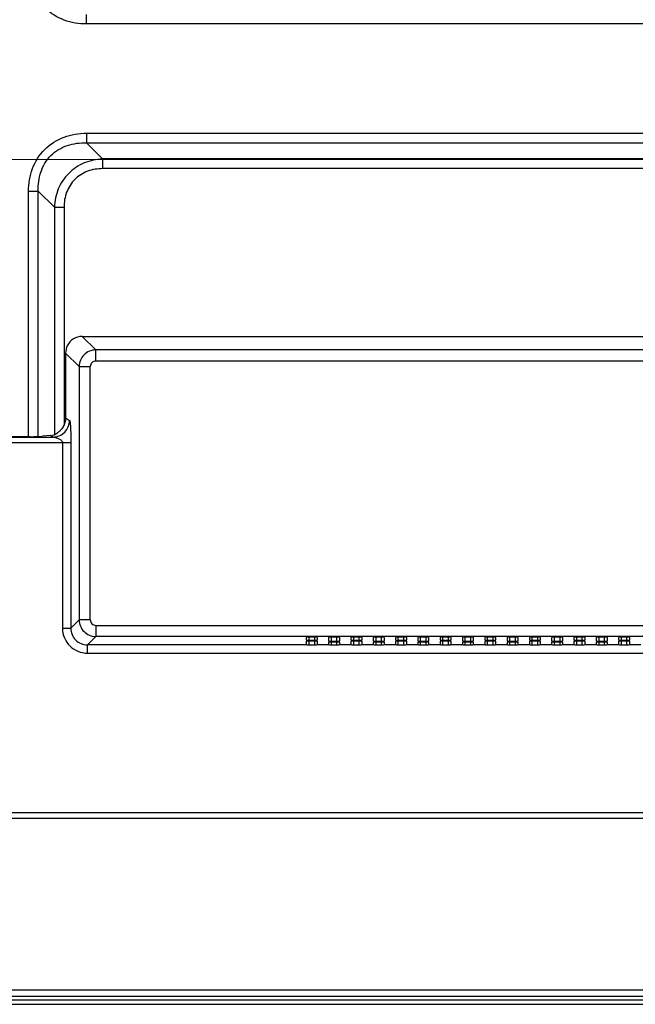
# Model space of a CAD drawing. Units: millimetres. Extents: x 23953 to 27285, y 274 to 1522.
# Drawn here: x 26115 to 26225, y 506 to 682 of the extents above; entities that cross this region are included whole.
import ezdxf

# ---------------------------------------------------------------- set-up
doc = ezdxf.new("R2010")
doc.units = ezdxf.units.MM
doc.layers.get('Defpoints').update_dxf_attribs({"lineweight": 0})
doc.layers.add('02___PRT_ALL_AXES', color=7, linetype='Continuous')
doc.layers.add('标注', color=7, linetype='Continuous', lineweight=0)
doc.dimstyles.new('55寸', dxfattribs={"dimscale": 5, "dimtxt": 3.5, "dimasz": 2.5, "dimexe": 0.5, "dimexo": 0.5, "dimgap": 0.6, "dimtad": 1, "dimdec": 1, "dimdsep": 46, "dimtxsty": 'Standard', "dimcen": 3, "dimclrd": 256, "dimclre": 256, "dimclrt": 256, "dimadec": 1, "dimazin": 2, "dimtfac": 1, "dimtdec": 1, "dimtmove": 0, "dimatfit": 3, "dimfxl": 1, "dimlwd": -1, "dimlwe": -1, "dimarcsym": 0})

# ---------------------------------------------------------------- blocks, each defined once
blk = doc.blocks.new('*D111')
at = {"layer": 'Defpoints', "color": 0}
for p in [(26642.03, 975.11), (26182.5, 575.11), (26642.03, 575.11)]:
    blk.add_point(p, dxfattribs=at)
at = {"layer": '标注'}
for p, q in [((26639.53, 975.11), (26180, 975.11)), ((26182.5, 962.61), (26182.5, 587.61)), ((26639.53, 575.11), (26180, 575.11))]:
    blk.add_line(p, q, dxfattribs=at)
for points in [[(26184.58, 962.61), (26180.41, 962.61), (26182.5, 975.11)], [(26180.41, 587.61), (26184.58, 587.61), (26182.5, 575.11)]]:
    blk.add_solid(points, dxfattribs=at)
at = {"layer": '标注', "insert": (26168.64, 775.11), "char_height": 17.5, "attachment_point": 5, "rotation": 90}
blk.add_mtext('400 [15.75]', dxfattribs=at)
blk = doc.blocks.new('*D112')
at = {"layer": 'Defpoints', "color": 0}
for p in [(26642.03, 575.11), (26182.5, 423.51), (26291.62, 423.51)]:
    blk.add_point(p, dxfattribs=at)
at = {"layer": '标注'}
for p, q in [((26639.53, 575.11), (26180, 575.11)), ((26182.5, 562.61), (26182.5, 436.01)), ((26289.12, 423.51), (26180, 423.51))]:
    blk.add_line(p, q, dxfattribs=at)
for points in [[(26184.58, 562.61), (26180.41, 562.61), (26182.5, 575.11)], [(26180.41, 436.01), (26184.58, 436.01), (26182.5, 423.51)]]:
    blk.add_solid(points, dxfattribs=at)
at = {"layer": '标注', "insert": (26168.64, 499.31), "char_height": 17.5, "attachment_point": 5, "rotation": 90}
blk.add_mtext('151.6 [5.97]', dxfattribs=at)

msp = doc.modelspace()

# ---------------------------------------------------------------- linework, layer by layer
at = {"linetype": 'Continuous'}
for p, q in [((26127.04426, 661.84614), (26399.05925, 661.84614)), ((26127.04426, 660.11409), (26399.05925, 660.11409)), ((26116.65196, 607.40168), (26116.65196, 651.45384)), ((26118.38401, 607.46719), (26118.38401, 651.45384)), ((26121.27076, 648.56709), (26121.27076, 607.77284)), ((26123.00281, 648.56709), (26123.00281, 609.46896)), ((26126.27419, 625.39129), (26128.70413, 622.96135)), ((26126.27419, 625.39129), (26399.05925, 625.39129)), ((26123.28763, 622.40068), (26123.28763, 610.75774)), ((26123.28763, 622.40068), (26125.71555, 619.97276)), ((26128.70413, 620.96896), (26128.70413, 622.96135)), ((26398.50412, 622.96135), (26128.70413, 622.96135)), ((26398.93168, 620.96896), (26128.70413, 620.96896)), ((26125.71555, 619.97276), (26125.71555, 574.53687)), ((26125.71555, 619.97276), (26127.70794, 619.97276)), ((26127.70794, 574.53687), (26127.70794, 619.97276)), ((26123.28763, 610.75774), (26124.0072, 610.3267)), ((26116.95112, 607.40168), (26107.09925, 607.40168)), ((26107.09925, 607.33081), (26121.01862, 607.33081)), ((26107.09925, 606.33218), (26124.21905, 606.33218)), ((26120.57056, 607.59921), (26119.11618, 607.46719)), ((26121.01862, 607.33081), (26120.57056, 607.59921)), ((26122.72476, 606.33218), (26122.72476, 573.04037)), ((26124.21905, 606.33218), (26124.21905, 573.04037)), ((26125.71555, 574.53687), (26124.21905, 573.04037)), ((26127.70794, 574.53687), (26125.71555, 574.53687)), ((26122.72476, 573.04037), (26124.21905, 573.04037)), ((26128.70413, 573.54067), (26128.70413, 571.54828)), ((26128.70413, 573.54067), (27208.61438, 573.54067)), ((26128.70413, 571.54828), (26127.20763, 570.05178)), ((27208.61438, 571.54828), (26128.70413, 571.54828)), ((26166.45925, 571.37555), (26166.45925, 570.93811)), ((26166.95925, 570.89436), (26166.95925, 571.4193)), ((26167.95925, 571.4193), (26166.95925, 571.4193)), ((26166.95925, 570.89436), (26167.95925, 570.89436)), ((26166.95925, 570.06322), (26166.95925, 570.71939)), ((26167.95925, 570.71939), (26166.95925, 570.71939)), ((26167.95925, 570.89436), (26167.95925, 571.4193)), ((26167.95925, 570.06322), (26167.95925, 570.71939)), ((26168.45925, 570.93811), (26168.45925, 571.37555)), ((26170.45925, 571.37555), (26170.45925, 570.76313)), ((26170.95925, 570.71939), (26170.95925, 571.4193)), ((26171.95925, 571.4193), (26170.95925, 571.4193)), ((26170.95925, 570.71939), (26171.95925, 570.71939)), ((26171.95925, 570.71939), (26171.95925, 571.4193)), ((26172.45925, 570.76313), (26172.45925, 571.37555)), ((26174.45925, 571.37555), (26174.45925, 570.93811)), ((26174.95925, 570.89436), (26174.95925, 571.4193)), ((26175.95925, 571.4193), (26174.95925, 571.4193)), ((26174.95925, 570.89436), (26175.95925, 570.89436)), ((26174.95925, 570.06322), (26174.95925, 570.71939)), ((26175.95925, 570.71939), (26174.95925, 570.71939)), ((26175.95925, 570.89436), (26175.95925, 571.4193)), ((26175.95925, 570.06322), (26175.95925, 570.71939)), ((26176.45925, 570.93811), (26176.45925, 571.37555)), ((26178.45925, 571.37555), (26178.45925, 570.76313)), ((26178.95925, 570.71939), (26178.95925, 571.4193)), ((26179.95925, 571.4193), (26178.95925, 571.4193)), ((26178.95925, 570.71939), (26179.95925, 570.71939)), ((26179.95925, 570.71939), (26179.95925, 571.4193)), ((26180.45925, 570.76313), (26180.45925, 571.37555)), ((26182.45925, 571.37555), (26182.45925, 570.93811)), ((26182.95925, 570.89436), (26182.95925, 571.4193)), ((26183.95925, 571.4193), (26182.95925, 571.4193)), ((26182.95925, 570.89436), (26183.95925, 570.89436)), ((26182.95925, 570.06322), (26182.95925, 570.71939)), ((26183.95925, 570.71939), (26182.95925, 570.71939)), ((26183.95925, 570.89436), (26183.95925, 571.4193)), ((26183.95925, 570.06322), (26183.95925, 570.71939)), ((26184.45925, 570.93811), (26184.45925, 571.37555)), ((26186.45925, 571.37555), (26186.45925, 570.76313)), ((26186.95925, 570.71939), (26186.95925, 571.4193)), ((26187.95925, 571.4193), (26186.95925, 571.4193)), ((26186.95925, 570.71939), (26187.95925, 570.71939)), ((26187.95925, 570.71939), (26187.95925, 571.4193)), ((26188.45925, 570.76313), (26188.45925, 571.37555)), ((26190.45925, 571.37555), (26190.45925, 570.93811)), ((26190.95925, 570.89436), (26190.95925, 571.4193)), ((26191.95925, 571.4193), (26190.95925, 571.4193)), ((26190.95925, 570.89436), (26191.95925, 570.89436)), ((26190.95925, 570.06322), (26190.95925, 570.71939)), ((26191.95925, 570.71939), (26190.95925, 570.71939)), ((26191.95925, 570.89436), (26191.95925, 571.4193)), ((26191.95925, 570.06322), (26191.95925, 570.71939)), ((26192.45925, 570.93811), (26192.45925, 571.37555)), ((26194.45925, 571.37555), (26194.45925, 570.76313)), ((26194.95925, 570.71939), (26194.95925, 571.4193)), ((26195.95925, 571.4193), (26194.95925, 571.4193)), ((26194.95925, 570.71939), (26195.95925, 570.71939)), ((26195.95925, 570.71939), (26195.95925, 571.4193)), ((26196.45925, 570.76313), (26196.45925, 571.37555)), ((26198.45925, 571.37555), (26198.45925, 570.93811)), ((26198.95925, 570.89436), (26198.95925, 571.4193)), ((26199.95925, 571.4193), (26198.95925, 571.4193)), ((26198.95925, 570.89436), (26199.95925, 570.89436)), ((26198.95925, 570.06322), (26198.95925, 570.71939)), ((26199.95925, 570.71939), (26198.95925, 570.71939)), ((26199.95925, 570.89436), (26199.95925, 571.4193)), ((26199.95925, 570.06322), (26199.95925, 570.71939)), ((26200.45925, 570.93811), (26200.45925, 571.37555)), ((26202.45925, 571.37555), (26202.45925, 570.76313)), ((26202.95925, 570.71939), (26202.95925, 571.4193)), ((26203.95925, 571.4193), (26202.95925, 571.4193)), ((26202.95925, 570.71939), (26203.95925, 570.71939)), ((26203.95925, 570.71939), (26203.95925, 571.4193)), ((26204.45925, 570.76313), (26204.45925, 571.37555)), ((26206.45925, 571.37555), (26206.45925, 570.93811)), ((26206.95925, 570.89436), (26206.95925, 571.4193)), ((26207.95925, 571.4193), (26206.95925, 571.4193)), ((26206.95925, 570.89436), (26207.95925, 570.89436)), ((26206.95925, 570.06322), (26206.95925, 570.71939)), ((26207.95925, 570.71939), (26206.95925, 570.71939)), ((26207.95925, 570.89436), (26207.95925, 571.4193)), ((26207.95925, 570.06322), (26207.95925, 570.71939)), ((26208.45925, 570.93811), (26208.45925, 571.37555)), ((26210.45925, 571.37555), (26210.45925, 570.76313)), ((26210.95925, 570.71939), (26210.95925, 571.4193)), ((26211.95925, 571.4193), (26210.95925, 571.4193)), ((26210.95925, 570.71939), (26211.95925, 570.71939)), ((26211.95925, 570.71939), (26211.95925, 571.4193)), ((26212.45925, 570.76313), (26212.45925, 571.37555)), ((26214.45925, 571.37555), (26214.45925, 570.93811)), ((26214.95925, 570.89436), (26214.95925, 571.4193)), ((26215.95925, 571.4193), (26214.95925, 571.4193)), ((26214.95925, 570.89436), (26215.95925, 570.89436)), ((26214.95925, 570.06322), (26214.95925, 570.71939)), ((26215.95925, 570.71939), (26214.95925, 570.71939)), ((26215.95925, 570.89436), (26215.95925, 571.4193)), ((26215.95925, 570.06322), (26215.95925, 570.71939)), ((26216.45925, 570.93811), (26216.45925, 571.37555)), ((26218.45925, 571.37555), (26218.45925, 570.76313)), ((26218.95925, 570.71939), (26218.95925, 571.4193)), ((26219.95925, 571.4193), (26218.95925, 571.4193)), ((26218.95925, 570.71939), (26219.95925, 570.71939)), ((26219.95925, 570.71939), (26219.95925, 571.4193)), ((26220.45925, 570.76313), (26220.45925, 571.37555)), ((26222.45925, 571.37555), (26222.45925, 570.93811)), ((26222.95925, 570.89436), (26222.95925, 571.4193)), ((26223.95925, 571.4193), (26222.95925, 571.4193)), ((26222.95925, 570.89436), (26223.95925, 570.89436)), ((26222.95925, 570.06322), (26222.95925, 570.71939)), ((26223.95925, 570.71939), (26222.95925, 570.71939)), ((26223.95925, 570.89436), (26223.95925, 571.4193)), ((26223.95925, 570.06322), (26223.95925, 570.71939)), ((26224.45925, 570.93811), (26224.45925, 571.37555)), ((26127.20763, 568.55749), (26127.20763, 570.05178)), ((26166.45925, 570.05178), (26127.20763, 570.05178)), ((26166.45925, 570.67564), (26166.45925, 570.10697)), ((26166.95925, 570.06322), (26167.95925, 570.06322)), ((26168.45925, 570.10697), (26168.45925, 570.67564)), ((26170.45925, 570.05178), (26168.45925, 570.05178)), ((26170.45925, 570.50067), (26170.45925, 570.10697)), ((26170.95925, 570.06322), (26170.95925, 570.54441)), ((26171.95925, 570.54441), (26170.95925, 570.54441)), ((26170.95925, 570.06322), (26171.95925, 570.06322)), ((26171.95925, 570.06322), (26171.95925, 570.54441)), ((26172.45925, 570.10697), (26172.45925, 570.50067)), ((26174.45925, 570.05178), (26172.45925, 570.05178)), ((26174.45925, 570.67564), (26174.45925, 570.10697)), ((26174.95925, 570.06322), (26175.95925, 570.06322)), ((26176.45925, 570.10697), (26176.45925, 570.67564)), ((26178.45925, 570.05178), (26176.45925, 570.05178)), ((26178.45925, 570.50067), (26178.45925, 570.10697)), ((26178.95925, 570.06322), (26178.95925, 570.54441)), ((26179.95925, 570.54441), (26178.95925, 570.54441)), ((26178.95925, 570.06322), (26179.95925, 570.06322)), ((26179.95925, 570.06322), (26179.95925, 570.54441)), ((26180.45925, 570.10697), (26180.45925, 570.50067)), ((26182.45925, 570.05178), (26180.45925, 570.05178)), ((26182.45925, 570.67564), (26182.45925, 570.10697)), ((26182.95925, 570.06322), (26183.95925, 570.06322)), ((26184.45925, 570.10697), (26184.45925, 570.67564)), ((26186.45925, 570.05178), (26184.45925, 570.05178)), ((26186.45925, 570.50067), (26186.45925, 570.10697)), ((26186.95925, 570.06322), (26186.95925, 570.54441)), ((26187.95925, 570.54441), (26186.95925, 570.54441)), ((26186.95925, 570.06322), (26187.95925, 570.06322)), ((26187.95925, 570.06322), (26187.95925, 570.54441)), ((26188.45925, 570.10697), (26188.45925, 570.50067)), ((26190.45925, 570.05178), (26188.45925, 570.05178)), ((26190.45925, 570.67564), (26190.45925, 570.10697)), ((26190.95925, 570.06322), (26191.95925, 570.06322)), ((26192.45925, 570.10697), (26192.45925, 570.67564)), ((26194.45925, 570.05178), (26192.45925, 570.05178)), ((26194.45925, 570.50067), (26194.45925, 570.10697)), ((26194.95925, 570.06322), (26194.95925, 570.54441)), ((26195.95925, 570.54441), (26194.95925, 570.54441)), ((26194.95925, 570.06322), (26195.95925, 570.06322)), ((26195.95925, 570.06322), (26195.95925, 570.54441)), ((26196.45925, 570.10697), (26196.45925, 570.50067)), ((26198.45925, 570.05178), (26196.45925, 570.05178)), ((26198.45925, 570.67564), (26198.45925, 570.10697)), ((26198.95925, 570.06322), (26199.95925, 570.06322)), ((26200.45925, 570.10697), (26200.45925, 570.67564)), ((26202.45925, 570.05178), (26200.45925, 570.05178)), ((26202.45925, 570.50067), (26202.45925, 570.10697)), ((26202.95925, 570.06322), (26202.95925, 570.54441)), ((26203.95925, 570.54441), (26202.95925, 570.54441)), ((26202.95925, 570.06322), (26203.95925, 570.06322)), ((26203.95925, 570.06322), (26203.95925, 570.54441)), ((26204.45925, 570.10697), (26204.45925, 570.50067)), ((26206.45925, 570.05178), (26204.45925, 570.05178)), ((26206.45925, 570.67564), (26206.45925, 570.10697)), ((26206.95925, 570.06322), (26207.95925, 570.06322)), ((26208.45925, 570.10697), (26208.45925, 570.67564)), ((26210.45925, 570.05178), (26208.45925, 570.05178)), ((26210.45925, 570.50067), (26210.45925, 570.10697)), ((26210.95925, 570.06322), (26210.95925, 570.54441)), ((26211.95925, 570.54441), (26210.95925, 570.54441)), ((26210.95925, 570.06322), (26211.95925, 570.06322)), ((26211.95925, 570.06322), (26211.95925, 570.54441)), ((26212.45925, 570.10697), (26212.45925, 570.50067)), ((26214.45925, 570.05178), (26212.45925, 570.05178)), ((26214.45925, 570.67564), (26214.45925, 570.10697)), ((26214.95925, 570.06322), (26215.95925, 570.06322)), ((26216.45925, 570.10697), (26216.45925, 570.67564)), ((26218.45925, 570.05178), (26216.45925, 570.05178)), ((26218.45925, 570.50067), (26218.45925, 570.10697)), ((26218.95925, 570.06322), (26218.95925, 570.54441)), ((26219.95925, 570.54441), (26218.95925, 570.54441)), ((26218.95925, 570.06322), (26219.95925, 570.06322)), ((26219.95925, 570.06322), (26219.95925, 570.54441)), ((26220.45925, 570.10697), (26220.45925, 570.50067)), ((26222.45925, 570.05178), (26220.45925, 570.05178)), ((26222.45925, 570.67564), (26222.45925, 570.10697)), ((26222.95925, 570.06322), (26223.95925, 570.06322)), ((26224.45925, 570.10697), (26224.45925, 570.67564)), ((26226.45925, 570.05178), (26224.45925, 570.05178)), ((26127.20763, 568.55749), (26572.55637, 568.55749)), ((26571.25733, 539.92608), (26077.61594, 539.92608)), ((26571.25733, 538.86954), (26077.61594, 538.86954)), ((27270.12478, 508.08065), (26067.19373, 508.08065)), ((26053.75925, 505.54199), (27283.55925, 505.54199)), ((27270.12478, 506.92863), (26067.19373, 506.92863)), ((26235.19974, 506.29445), (26077.98587, 506.29445))]:
    msp.add_line(p, q, dxfattribs=at)
for centre, major_axis, ratio, start_param, end_param in [((26126.29707, 622.37983), (2.1375, -2.1375), 0.992432509, 2.359992588, 3.469210478), ((26120.55863, 610.60224), (0.72489, 2.94838), 0.852230991, -2.856165942, -2.340488975), ((26116.95112, 607.5327), (2.5, 0), 0.052407779, -1.570796327, -0.523598776), ((26166.95925, 571.37555), (0.5, 0), 0.087488663, 1.570796327, 3.141592654), ((26166.95925, 570.93811), (0.5, 0), 0.087488663, 3.141592654, 4.71238898), ((26166.95925, 570.67564), (0.5, 0), 0.087488663, 1.570796327, 3.141592654), ((26167.95925, 571.37555), (0.5, 0), 0.087488663, 0, 1.570796327), ((26167.95925, 570.93811), (0.5, 0), 0.087488663, -1.570796327, 0), ((26167.95925, 570.67564), (0.5, 0), 0.087488663, 6.283185307, 7.853981634), ((26170.95925, 571.37555), (0.5, 0), 0.087488663, 1.570796327, 3.141592654), ((26170.95925, 570.76313), (0.5, 0), 0.087488663, 3.141592654, 4.71238898), ((26171.95925, 571.37555), (0.5, 0), 0.087488663, 0, 1.570796327), ((26171.95925, 570.76313), (0.5, 0), 0.087488663, -1.570796327, 0), ((26174.95925, 571.37555), (0.5, 0), 0.087488663, 1.570796327, 3.141592654), ((26174.95925, 570.93811), (0.5, 0), 0.087488663, -3.141592654, -1.570796327), ((26174.95925, 570.67564), (0.5, 0), 0.087488663, 1.570796327, 3.141592654), ((26175.95925, 571.37555), (0.5, 0), 0.087488663, 0, 1.570796327), ((26175.95925, 570.93811), (0.5, 0), 0.087488663, -1.570796327, 0), ((26175.95925, 570.67564), (0.5, 0), 0.087488663, 6.283185307, 7.853981634), ((26178.95925, 571.37555), (0.5, 0), 0.087488663, 1.570796327, 3.141592654), ((26178.95925, 570.76313), (0.5, 0), 0.087488663, -3.141592654, -1.570796327), ((26179.95925, 571.37555), (0.5, 0), 0.087488663, 0, 1.570796327), ((26179.95925, 570.76313), (0.5, 0), 0.087488663, -1.570796327, 0), ((26182.95925, 571.37555), (0.5, 0), 0.087488663, 1.570796327, 3.141592654), ((26182.95925, 570.93811), (0.5, 0), 0.087488663, 3.141592654, 4.71238898), ((26182.95925, 570.67564), (0.5, 0), 0.087488663, 1.570796327, 3.141592654), ((26183.95925, 571.37555), (0.5, 0), 0.087488663, 0, 1.570796327), ((26183.95925, 570.93811), (0.5, 0), 0.087488663, -1.570796327, 0), ((26183.95925, 570.67564), (0.5, 0), 0.087488663, 6.283185307, 7.853981634), ((26186.95925, 571.37555), (0.5, 0), 0.087488663, 1.570796327, 3.141592654), ((26186.95925, 570.76313), (0.5, 0), 0.087488663, 3.141592654, 4.71238898), ((26187.95925, 571.37555), (0.5, 0), 0.087488663, 0, 1.570796327), ((26187.95925, 570.76313), (0.5, 0), 0.087488663, -1.570796327, 0), ((26190.95925, 571.37555), (0.5, 0), 0.087488663, 1.570796327, 3.141592654), ((26190.95925, 570.93811), (0.5, 0), 0.087488663, 3.141592654, 4.71238898), ((26190.95925, 570.67564), (0.5, 0), 0.087488663, 1.570796327, 3.141592654), ((26191.95925, 571.37555), (0.5, 0), 0.087488663, 0, 1.570796327), ((26191.95925, 570.93811), (0.5, 0), 0.087488663, -1.570796327, 0), ((26191.95925, 570.67564), (0.5, 0), 0.087488663, 6.283185307, 7.853981634), ((26194.95925, 571.37555), (0.5, 0), 0.087488663, 1.570796327, 3.141592654), ((26194.95925, 570.76313), (0.5, 0), 0.087488663, 3.141592654, 4.71238898), ((26195.95925, 571.37555), (0.5, 0), 0.087488663, 0, 1.570796327), ((26195.95925, 570.76313), (0.5, 0), 0.087488663, -1.570796327, 0), ((26198.95925, 571.37555), (0.5, 0), 0.087488663, 1.570796327, 3.141592654), ((26198.95925, 570.93811), (0.5, 0), 0.087488663, 3.141592654, 4.71238898), ((26198.95925, 570.67564), (0.5, 0), 0.087488663, 1.570796327, 3.141592654), ((26199.95925, 571.37555), (0.5, 0), 0.087488663, 0, 1.570796327), ((26199.95925, 570.93811), (0.5, 0), 0.087488663, -1.570796327, 0), ((26199.95925, 570.67564), (0.5, 0), 0.087488663, 6.283185307, 7.853981634), ((26202.95925, 571.37555), (0.5, 0), 0.087488663, 1.570796327, 3.141592654), ((26202.95925, 570.76313), (0.5, 0), 0.087488663, 3.141592654, 4.71238898), ((26203.95925, 571.37555), (0.5, 0), 0.087488663, 0, 1.570796327), ((26203.95925, 570.76313), (0.5, 0), 0.087488663, -1.570796327, 0), ((26206.95925, 571.37555), (0.5, 0), 0.087488663, 1.570796327, 3.141592654), ((26206.95925, 570.93811), (0.5, 0), 0.087488663, 3.141592654, 4.71238898), ((26206.95925, 570.67564), (0.5, 0), 0.087488663, 1.570796327, 3.141592654), ((26207.95925, 571.37555), (0.5, 0), 0.087488663, 0, 1.570796327), ((26207.95925, 570.93811), (0.5, 0), 0.087488663, -1.570796327, 0), ((26207.95925, 570.67564), (0.5, 0), 0.087488663, 6.283185307, 7.853981634), ((26210.95925, 571.37555), (0.5, 0), 0.087488663, 1.570796327, 3.141592654), ((26210.95925, 570.76313), (0.5, 0), 0.087488663, 3.141592654, 4.71238898), ((26211.95925, 571.37555), (0.5, 0), 0.087488663, 0, 1.570796327), ((26211.95925, 570.76313), (0.5, 0), 0.087488663, -1.570796327, 0), ((26214.95925, 571.37555), (0.5, 0), 0.087488663, 1.570796327, 3.141592654), ((26214.95925, 570.93811), (0.5, 0), 0.087488663, 3.141592654, 4.71238898), ((26214.95925, 570.67564), (0.5, 0), 0.087488663, 1.570796327, 3.141592654), ((26215.95925, 571.37555), (0.5, 0), 0.087488663, 0, 1.570796327), ((26215.95925, 570.93811), (0.5, 0), 0.087488663, -1.570796327, 0), ((26215.95925, 570.67564), (0.5, 0), 0.087488663, 6.283185307, 7.853981634), ((26218.95925, 571.37555), (0.5, 0), 0.087488663, 1.570796327, 3.141592654), ((26218.95925, 570.76313), (0.5, 0), 0.087488663, 3.141592654, 4.71238898), ((26219.95925, 571.37555), (0.5, 0), 0.087488663, 0, 1.570796327), ((26219.95925, 570.76313), (0.5, 0), 0.087488663, -1.570796327, 0), ((26222.95925, 571.37555), (0.5, 0), 0.087488663, 1.570796327, 3.141592654), ((26222.95925, 570.93811), (0.5, 0), 0.087488663, 3.141592654, 4.71238898), ((26222.95925, 570.67564), (0.5, 0), 0.087488663, 1.570796327, 3.141592654), ((26223.95925, 571.37555), (0.5, 0), 0.087488663, 0, 1.570796327), ((26223.95925, 570.93811), (0.5, 0), 0.087488663, -1.570796327, 0), ((26223.95925, 570.67564), (0.5, 0), 0.087488663, 6.283185307, 7.853981634), ((26166.95925, 570.10697), (0.5, 0), 0.087488663, 3.141592654, 4.71238898), ((26167.95925, 570.10697), (0.5, 0), 0.087488663, -1.570796327, 0), ((26170.95925, 570.50067), (0.5, 0), 0.087488663, 1.570796327, 3.141592654), ((26170.95925, 570.10697), (0.5, 0), 0.087488663, 3.141592654, 4.71238898), ((26171.95925, 570.50067), (0.5, 0), 0.087488663, 6.283185307, 7.853981634), ((26171.95925, 570.10697), (0.5, 0), 0.087488663, -1.570796327, 0), ((26174.95925, 570.10697), (0.5, 0), 0.087488663, -3.141592654, -1.570796327), ((26175.95925, 570.10697), (0.5, 0), 0.087488663, -1.570796327, 0), ((26178.95925, 570.50067), (0.5, 0), 0.087488663, 1.570796327, 3.141592654), ((26178.95925, 570.10697), (0.5, 0), 0.087488663, 3.141592654, 4.71238898), ((26179.95925, 570.50067), (0.5, 0), 0.087488663, 6.283185307, 7.853981634), ((26179.95925, 570.10697), (0.5, 0), 0.087488663, -1.570796327, 0), ((26182.95925, 570.10697), (0.5, 0), 0.087488663, 3.141592654, 4.71238898), ((26183.95925, 570.10697), (0.5, 0), 0.087488663, -1.570796327, 0), ((26186.95925, 570.50067), (0.5, 0), 0.087488663, 1.570796327, 3.141592654), ((26186.95925, 570.10697), (0.5, 0), 0.087488663, 3.141592654, 4.71238898), ((26187.95925, 570.50067), (0.5, 0), 0.087488663, 6.283185307, 7.853981634), ((26187.95925, 570.10697), (0.5, 0), 0.087488663, -1.570796327, 0), ((26190.95925, 570.10697), (0.5, 0), 0.087488663, 3.141592654, 4.71238898), ((26191.95925, 570.10697), (0.5, 0), 0.087488663, -1.570796327, 0), ((26194.95925, 570.50067), (0.5, 0), 0.087488663, 1.570796327, 3.141592654), ((26194.95925, 570.10697), (0.5, 0), 0.087488663, 3.141592654, 4.71238898), ((26195.95925, 570.50067), (0.5, 0), 0.087488663, 6.283185307, 7.853981634), ((26195.95925, 570.10697), (0.5, 0), 0.087488663, -1.570796327, 0), ((26198.95925, 570.10697), (0.5, 0), 0.087488663, 3.141592654, 4.71238898), ((26199.95925, 570.10697), (0.5, 0), 0.087488663, -1.570796327, 0), ((26202.95925, 570.50067), (0.5, 0), 0.087488663, 1.570796327, 3.141592654), ((26202.95925, 570.10697), (0.5, 0), 0.087488663, 3.141592654, 4.71238898), ((26203.95925, 570.50067), (0.5, 0), 0.087488663, 6.283185307, 7.853981634), ((26203.95925, 570.10697), (0.5, 0), 0.087488663, -1.570796327, 0), ((26206.95925, 570.10697), (0.5, 0), 0.087488663, 3.141592654, 4.71238898), ((26207.95925, 570.10697), (0.5, 0), 0.087488663, -1.570796327, 0), ((26210.95925, 570.50067), (0.5, 0), 0.087488663, 1.570796327, 3.141592654), ((26210.95925, 570.10697), (0.5, 0), 0.087488663, 3.141592654, 4.71238898), ((26211.95925, 570.50067), (0.5, 0), 0.087488663, 6.283185307, 7.853981634), ((26211.95925, 570.10697), (0.5, 0), 0.087488663, -1.570796327, 0), ((26214.95925, 570.10697), (0.5, 0), 0.087488663, 3.141592654, 4.71238898), ((26215.95925, 570.10697), (0.5, 0), 0.087488663, -1.570796327, 0), ((26218.95925, 570.50067), (0.5, 0), 0.087488663, 1.570796327, 3.141592654), ((26218.95925, 570.10697), (0.5, 0), 0.087488663, 3.141592654, 4.71238898), ((26219.95925, 570.50067), (0.5, 0), 0.087488663, 6.283185307, 7.853981634), ((26219.95925, 570.10697), (0.5, 0), 0.087488663, -1.570796327, 0), ((26222.95925, 570.10697), (0.5, 0), 0.087488663, 3.141592654, 4.71238898), ((26223.95925, 570.10697), (0.5, 0), 0.087488663, -1.570796327, 0)]:
    msp.add_ellipse(centre, major_axis=major_axis, ratio=ratio, start_param=start_param, end_param=end_param, dxfattribs=at)
for points in [[(26123.59065, 623.72102), (26123.39202, 623.31549), (26123.28763, 622.85223), (26123.28763, 622.40068)], [(26128.70413, 620.96896), (26128.4499, 620.96896), (26127.9196, 620.7573), (26127.70794, 620.227), (26127.70794, 619.97276)]]:
    msp.add_open_spline(points, degree=3, dxfattribs=at)
for points, knots in [([(26128.70413, 622.96135), (26128.31616, 622.95939), (26127.53229, 622.80087), (26126.54151, 622.13538), (26125.87603, 621.1446), (26125.71751, 620.36074), (26125.71555, 619.97276)], [0, 0, 0, 0, 0.249888608, 0.500000001, 0.750111394, 1, 1, 1, 1]), ([(26121.01862, 607.33081), (26121.40658, 607.33258), (26122.1909, 607.49163), (26123.18168, 608.15916), (26123.84705, 609.15235), (26124.00544, 609.93786), (26124.0072, 610.3267)], [0, 0, 0, 0, 0.249566035, 0.499603122, 0.749872274, 1, 1, 1, 1]), ([(26123.28763, 610.75774), (26123.28763, 610.47466), (26123.20751, 609.90757), (26122.8685, 609.14032), (26122.3949, 608.53971), (26122.02792, 608.2327), (26121.8586, 608.10679)], [0, 0, 0, 0, 0.272086485, 0.542043278, 0.797183167, 1, 1, 1, 1]), ([(26124.0072, 610.3267), (26124.02284, 610.31733), (26124.0417, 610.25988), (26124.06605, 610.16113), (26124.08829, 610.00824), (26124.10988, 609.81965), (26124.12941, 609.59951), (26124.15381, 609.26351), (26124.17833, 608.80462), (26124.19949, 608.22049), (26124.21773, 607.391), (26124.21905, 606.75808), (26124.21905, 606.33218)], [0, 0, 0, 0, 0.013634083, 0.040543359, 0.079293343, 0.127526254, 0.183095295, 0.244358121, 0.379535881, 0.526696114, 0.681488782, 1, 1, 1, 1]), ([(26121.01862, 607.33081), (26121.16901, 607.30829), (26121.49327, 607.24769), (26121.98849, 607.1027), (26122.46584, 606.85323), (26122.72476, 606.51765), (26122.72476, 606.33218)], [0, 0, 0, 0, 0.218229063, 0.473778194, 0.733828785, 1, 1, 1, 1]), ([(26125.71555, 574.53687), (26125.71751, 574.14889), (26125.87603, 573.36503), (26126.54151, 572.37426), (26127.53228, 571.70877), (26128.31615, 571.55024), (26128.70413, 571.54828)], [0, 0, 0, 0, 0.249887889, 0.499997709, 0.750107536, 1, 1, 1, 1]), ([(26127.70794, 574.53687), (26127.70794, 574.28263), (26127.9196, 573.75233), (26128.4499, 573.54067), (26128.70413, 573.54067)], [0, 0, 0, 0, 0.4999978, 1, 1, 1, 1]), ([(26122.72476, 573.04037), (26122.72476, 572.4571), (26122.95643, 571.27775), (26123.95319, 569.78594), (26125.44501, 568.78917), (26126.62436, 568.5575), (26127.20763, 568.55749)], [0, 0, 0, 0, 0.250009091, 0.499998677, 0.749988678, 1, 1, 1, 1]), ([(26124.21905, 573.04037), (26124.21759, 572.6511), (26124.36888, 571.86311), (26125.03268, 570.86542), (26126.03037, 570.20162), (26126.81836, 570.05033), (26127.20763, 570.05178)], [0, 0, 0, 0, 0.249958155, 0.499998665, 0.7500396, 1, 1, 1, 1])]:
    msp.add_open_spline(points, degree=3, knots=knots, dxfattribs=at)
at = {"layer": '02___PRT_ALL_AXES', "linetype": 'Continuous'}
for p, q in [((26127.04426, 681.45384), (26127.04426, 683.18589)), ((26378.4631, 681.45384), (26127.04427, 681.45384)), ((26127.04426, 661.84614), (26127.04426, 660.11409)), ((26127.04426, 660.11409), (26129.93101, 657.22734)), ((26129.93101, 657.22734), (26129.93101, 655.49529)), ((26399.05925, 657.22734), (26129.93101, 657.22734)), ((26399.05925, 655.49529), (26129.93101, 655.49529)), ((26116.65196, 651.45384), (26118.38401, 651.45384)), ((26118.38401, 651.45384), (26121.27076, 648.56709)), ((26121.27076, 648.56709), (26123.00281, 648.56709))]:
    msp.add_line(p, q, dxfattribs=at)
for points, knots in [([(26127.04427, 681.45384), (26125.67676, 681.4542), (26122.91088, 681.89005), (26119.32904, 684.13549), (26117.08693, 687.71716), (26116.65208, 690.48019), (26116.65196, 691.84614)], [0, 0, 0, 0, 0.250382002, 0.500255464, 0.749903299, 1, 1, 1, 1]), ([(26116.65196, 651.45384), (26116.6523, 652.82116), (26117.088, 655.58721), (26119.33438, 659.16943), (26122.91623, 661.41169), (26125.67916, 661.84609), (26127.04426, 661.84614)], [0, 0, 0, 0, 0.25035009, 0.500276878, 0.750057207, 1, 1, 1, 1]), ([(26118.38402, 651.45382), (26118.33973, 652.6099), (26118.60394, 654.96511), (26120.44299, 658.06039), (26123.53795, 659.89556), (26125.8902, 660.15844), (26127.04426, 660.11409)], [0, 0, 0, 0, 0.250314438, 0.500303128, 0.750120631, 1, 1, 1, 1]), ([(26129.93103, 657.22732), (26128.81025, 657.18044), (26126.55992, 656.71851), (26123.67649, 654.81855), (26121.7787, 651.93522), (26121.31751, 649.68676), (26121.27077, 648.56708)], [0, 0, 0, 0, 0.2501343, 0.500205046, 0.750112304, 1, 1, 1, 1]), ([(26129.93101, 655.49529), (26129.01922, 655.49511), (26127.1754, 655.20443), (26124.78764, 653.70773), (26123.29296, 651.32005), (26123.00289, 649.47793), (26123.00281, 648.56709)], [0, 0, 0, 0, 0.250415598, 0.500225401, 0.749845083, 1, 1, 1, 1])]:
    msp.add_open_spline(points, degree=3, knots=knots, dxfattribs=at)

# ---------------------------------------------------------------- dimensions: what is measured, and where the dimension line sits
at = {"layer": '标注', "color": 1}
for base, p1, p2, picture, middle in [((26009.12289, 657.14199), (26468.65925, 1057.14199), (26468.65925, 657.14199), '*D111', (25995.27094, 857.14199)), ((26009.12289, 505.54199), (26468.65925, 657.14199), (26118.24301, 505.54199), '*D112', (25995.27094, 581.34199))]:
    dim = msp.add_linear_dim(base=base, p1=p1, p2=p2, angle=90, dimstyle='55寸', dxfattribs=at)
    dim.commit()
    dim.dimension.update_dxf_attribs({"geometry": picture, "text_midpoint": middle, "insert": (-173.37308, 82.03165)})

doc.saveas('drawing.dxf')
